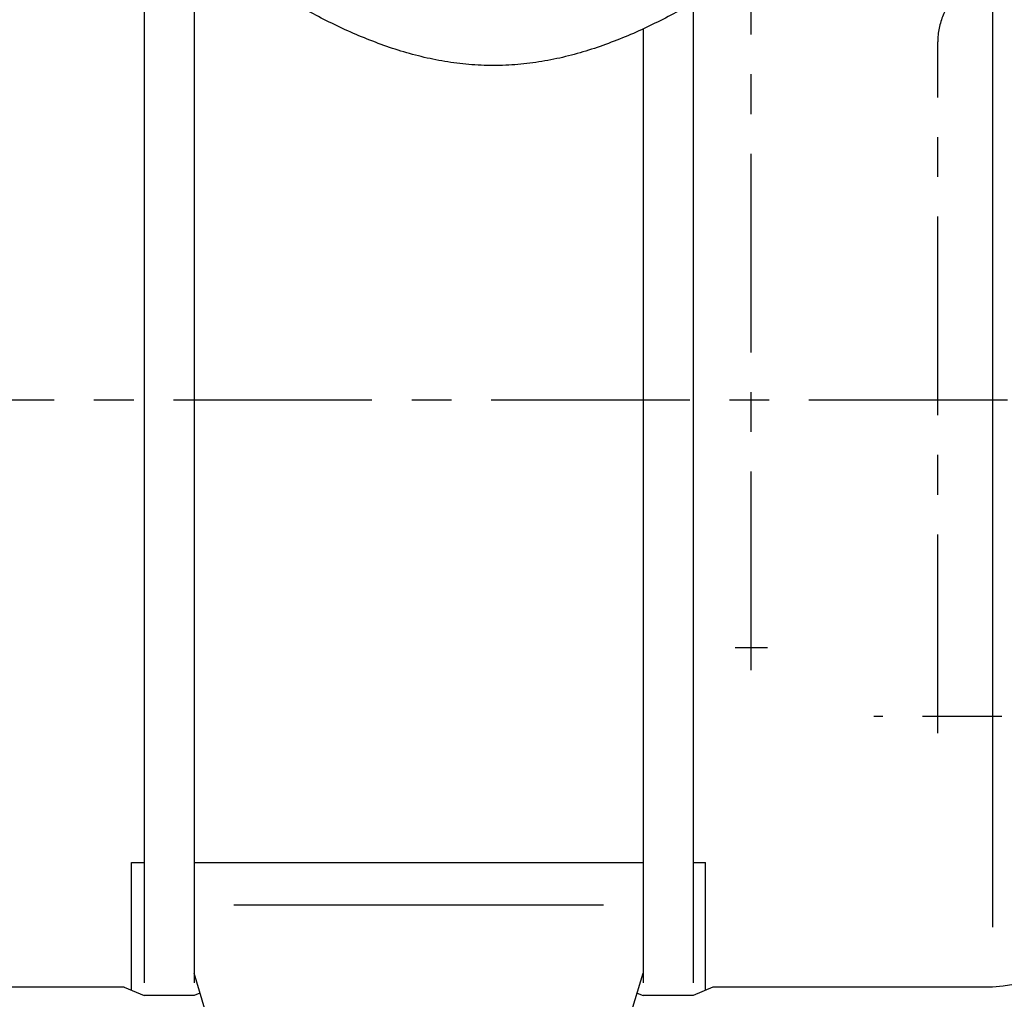
# Model space of a CAD drawing. Units: millimetres. Extents: x 0 to 18904, y -4 to 13365.
# Drawn here: x 3973 to 5156, y 9212 to 10390 of the extents above; entities that cross this region are included whole.
import ezdxf

# ---------------------------------------------------------------- set-up
doc = ezdxf.new("R2010")
doc.units = ezdxf.units.MM
doc.header["$LTSCALE"] = 191
doc.header["$MEASUREMENT"] = 0
doc.linetypes.add('CENTER', pattern=[2, 1.25, -0.25, 0.25, -0.25])
doc.linetypes.add('DASHED', pattern=[0.75, 0.5, -0.25])
for name, color, linetype in [('Katko', 6, 'DASHED'), ('Keski', 1, 'CENTER'), ('Mitat', 1, 'Continuous')]:
    doc.layers.add(name, color=color, linetype=linetype)
doc.styles.add('ROMANS', font='romans.shx')
doc.styles.get("Standard").update_dxf_attribs({"font": 'arial.ttf'})
doc.dimstyles.get("Standard").update_dxf_attribs({"dimtxt": 0.18, "dimasz": 0.18, "dimexe": 0.18, "dimexo": 0.0625, "dimgap": 0.09, "dimtad": 0, "dimtih": 1, "dimtoh": 1, "dimdec": 4, "dimzin": 0, "dimdsep": 46, "dimtxsty": 'Standard', "dimcen": 0.09, "dimadec": 0, "dimazin": 0, "dimtfac": 1, "dimtdec": 4, "dimtofl": 0, "dimtmove": 0, "dimatfit": 3, "dimfxl": 0, "dimtolj": 1, "dimtzin": 0, "dimarcsym": 0})

# ---------------------------------------------------------------- blocks, each defined once
blk = doc.blocks.new('*D3')
at = {"layer": 'Defpoints', "color": 0}
for p in [(1682.1, 9932.2), (5482.1, 9932.2), (5482.1, 8346.4)]:
    blk.add_point(p, dxfattribs=at)
at = {"layer": 'Mitat', "color": 0, "lineweight": -2}
for p, q in [((1682.1, 9900.2), (1682.1, 8314.4)), ((5482.1, 9900.2), (5482.1, 8314.4)), ((1762.1, 8346.4), (5402.1, 8346.4))]:
    blk.add_line(p, q, dxfattribs=at)
at = {"layer": 'Mitat', "color": 0}
for points in [[(1762.1, 8359.7), (1762.1, 8333.1), (1682.1, 8346.4)], [(5402.1, 8359.7), (5402.1, 8333.1), (5482.1, 8346.4)]]:
    blk.add_solid(points, dxfattribs=at)
at = {"layer": 'Mitat', "color": 0, "insert": (3582.1, 8422.4), "char_height": 88, "attachment_point": 5, "style": 'ROMANS'}
blk.add_mtext('\\A1;L', dxfattribs=at)
blk = doc.blocks.new('*D6')
at = {"layer": 'Defpoints', "color": 0}
for p in [(5502.4, 10366.7), (4688.7, 9176.7), (5951.8, 9176.7)]:
    blk.add_point(p, dxfattribs=at)
at = {"layer": 'Mitat', "color": 0, "lineweight": -2}
for p, q in [((5534.4, 10366.7), (5983.8, 10366.7)), ((5951.8, 10286.7), (5951.8, 9256.7)), ((4720.7, 9176.7), (5983.8, 9176.7))]:
    blk.add_line(p, q, dxfattribs=at)
at = {"layer": 'Mitat', "color": 0}
for points in [[(5938.5, 10286.7), (5965.2, 10286.7), (5951.8, 10366.7)], [(5938.5, 9256.7), (5965.2, 9256.7), (5951.8, 9176.7)]]:
    blk.add_solid(points, dxfattribs=at)
at = {"layer": 'Mitat', "color": 0, "insert": (5875.8, 9771.7), "char_height": 88, "attachment_point": 5, "rotation": 90, "style": 'ROMANS'}
blk.add_mtext('\\A1;H2', dxfattribs=at)

msp = doc.modelspace()

# ---------------------------------------------------------------- linework, layer by layer
for p, q in [((4198.2, 9189.5), (4182.1, 9243.7)), ((4705.9, 9189.5), (4722.1, 9243.7)), ((4098.1, 9226.7), (3606.1, 9226.7)), ((4098.1, 9226.7), (4122.1, 9216.7)), ((4806.1, 9226.7), (4782.1, 9216.7)), ((5142.1, 9226.7), (4806.1, 9226.7)), ((5142.1, 9227.3), (5142.1, 9226.7)), ((4182.1, 9216.7), (4122.1, 9216.7)), ((4189.3, 9219.7), (4182.1, 9216.7)), ((4714.9, 9219.7), (4722.1, 9216.7)), ((4782.1, 9216.7), (4722.1, 9216.7))]:
    msp.add_line(p, q)
msp.add_arc((5126.1, 9447.2), 220.5, 274.1434, 327.5942)
at = {"layer": 'Katko'}
for p, q in [((4832.6, 9635.2), (4871.6, 9635.2)), ((5153.4, 9552.2), (4999.4, 9552.2))]:
    msp.add_line(p, q, dxfattribs=at)
at = {"layer": 'Keski'}
for p, q in [((4852.1, 9607.7), (4852.1, 10829.5)), ((5076.4, 9532.2), (5076.4, 10362.8)), ((5542.1, 9932.2), (3481.7, 9932.2))]:
    msp.add_line(p, q, dxfattribs=at)
msp.add_arc((5159.4, 10362.8), 83, 90, 180, dxfattribs=at)
at = {"layer": 'Mitat'}
for p, q in [((5142.1, 10565.6), (5142.1, 9298.8)), ((4122.1, 10532.2), (4122.1, 9232.2)), ((4182.1, 10487.5), (4182.1, 9232.2)), ((4782.1, 10409.5), (4782.1, 9232.2)), ((4722.1, 10378.5), (4722.1, 9232.2)), ((4107.1, 9222.9), (4107.1, 9376.7)), ((4107.1, 9376.7), (4122.1, 9376.7)), ((4182.1, 9376.7), (4722.1, 9376.7)), ((4782.1, 9376.7), (4797.1, 9376.7)), ((4797.1, 9222.9), (4797.1, 9376.7)), ((4229.8, 9326), (4674.4, 9326))]:
    msp.add_line(p, q, dxfattribs=at)
msp.add_open_spline([(4788.1, 10412.9, -516.4), (4787.5, 10412.6, -516.7), (4786.9, 10412.2, -517), (4778.2, 10407.2, -521.6), (4770, 10402.7, -525.7), (4753.3, 10393.8, -533.6), (4744.9, 10389.4, -537.3), (4727.8, 10381.1, -544.3), (4719.1, 10377, -547.6), (4701.6, 10369.4, -553.7), (4692.8, 10365.8, -556.6), (4674.8, 10359, -561.8), (4665.8, 10355.8, -564.2), (4647.4, 10350.1, -568.4), (4638.2, 10347.5, -570.3), (4619.5, 10342.9, -573.6), (4610, 10341, -575), (4590.9, 10337.8, -577.2), (4581.3, 10336.6, -578.1), (4561.8, 10334.9, -579.3), (4552, 10334.5, -579.6), (4542.1, 10334.5, -579.6), (4532.2, 10334.5, -579.6), (4522.3, 10334.9, -579.3), (4502.9, 10336.6, -578.1), (4493.2, 10337.8, -577.2), (4474.1, 10341, -575), (4464.7, 10342.9, -573.6), (4446, 10347.5, -570.3), (4436.7, 10350.1, -568.4), (4418.4, 10355.8, -564.2), (4409.3, 10359, -561.8), (4391.4, 10365.8, -556.6), (4382.5, 10369.4, -553.7), (4365, 10377, -547.6), (4356.4, 10381.1, -544.3), (4339.3, 10389.4, -537.3), (4330.8, 10393.8, -533.6), (4314.1, 10402.7, -525.7), (4305.9, 10407.2, -521.6), (4297.2, 10412.2, -517), (4296.7, 10412.6, -516.7), (4296.1, 10412.9, -516.4)], degree=3, knots=[-269.689315, -269.689315, -269.689315, -269.689315, -267.547715, -267.547715, -237.820191, -237.820191, -208.092667, -208.092667, -178.365143, -178.365143, -148.637619, -148.637619, -118.910095, -118.910095, -89.182572, -89.182572, -59.455048, -59.455048, -29.727524, -29.727524, 0, 0, 0, 29.727524, 29.727524, 59.455048, 59.455048, 89.182572, 89.182572, 118.910095, 118.910095, 148.637619, 148.637619, 178.365143, 178.365143, 208.092667, 208.092667, 237.820191, 237.820191, 267.547715, 267.547715, 269.689315, 269.689315, 269.689315, 269.689315], dxfattribs=at)

# ---------------------------------------------------------------- dimensions: what is measured, and where the dimension line sits
dim = msp.add_linear_dim(base=(5951.8, 9176.7), p1=(5502.4, 10366.7), p2=(4688.7, 9176.7), angle=90, text='H2', dimstyle='Standard', override={"dimscale": 32, "dimtxt": 2.75, "dimasz": 2.5, "dimexe": 1, "dimexo": 1, "dimgap": 1, "dimtad": 1, "dimtih": 0, "dimdec": 0, "dimtxsty": 'ROMANS', "dimtdec": 0}, dxfattribs=at)
dim.commit()
dim.dimension.update_dxf_attribs({"geometry": '*D6', "text_midpoint": (5951.8, 9771.7), "dimtype": 160})
dim = msp.add_linear_dim(base=(5482.1, 8346.4), p1=(1682.1, 9932.2), p2=(5482.1, 9932.2), text='L', dimstyle='Standard', override={"dimscale": 32, "dimtxt": 2.75, "dimasz": 2.5, "dimexe": 1, "dimexo": 1, "dimgap": 1, "dimtad": 1, "dimtih": 0, "dimdec": 0, "dimtxsty": 'ROMANS', "dimtdec": 0}, dxfattribs=at)
dim.commit()
dim.dimension.update_dxf_attribs({"geometry": '*D3', "text_midpoint": (3582.1, 8422.4)})

doc.saveas('drawing.dxf')
